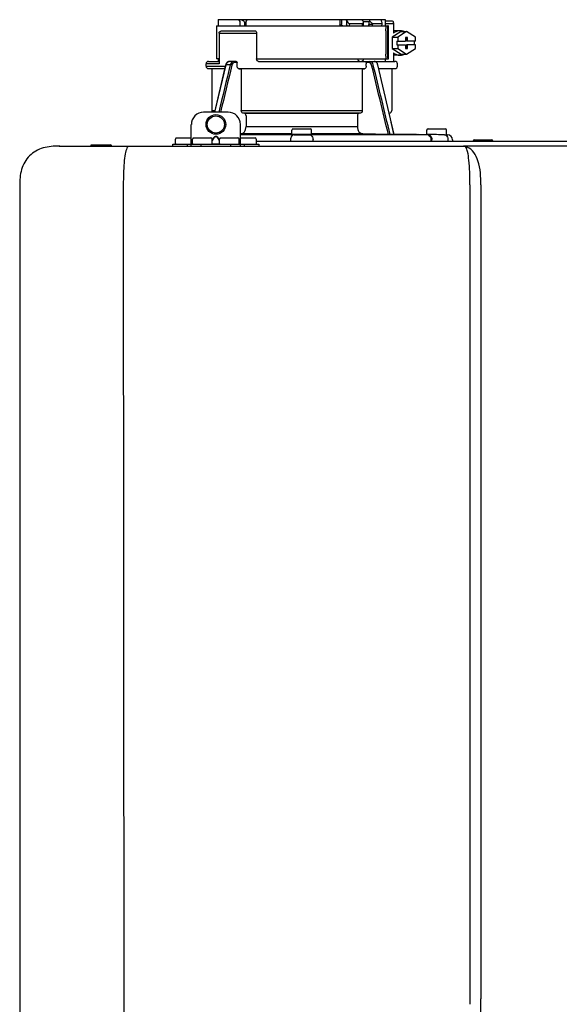
# Model space of a CAD drawing. Units: inches. Extents: x -142 to 116, y -39 to 136.
# Drawn here: x -2 to 7, y 67 to 83 of the extents above; entities that cross this region are included whole.
import ezdxf

# ---------------------------------------------------------------- set-up
doc = ezdxf.new("R2010")
doc.units = ezdxf.units.IN
doc.header["$MEASUREMENT"] = 0
doc.layers.add('BORDER', color=7, linetype='Continuous')

# ---------------------------------------------------------------- blocks, each defined once
blk = doc.blocks.new('NPE-A2 (180-210-240)')
at = {"linetype": 'Continuous'}
for p, q in [((0.745, 30.858), (0.745, 30.759)), ((0.745, 30.858), (1.12, 30.858)), ((1.126, 30.858), (3.045, 30.858)), ((2.7, 30.858), (2.7, 30.779)), ((2.723, 30.858), (2.723, 30.779)), ((2.807, 30.842), (2.8, 30.858)), ((3.048, 30.855), (3.052, 30.858)), ((3.052, 30.858), (3.426, 30.858)), ((3.357, 30.858), (3.365, 30.842)), ((3.426, 30.858), (3.426, 30.759)), ((0.718, 30.759), (0.718, 30.227)), ((0.718, 30.759), (3.478, 30.759)), ((1.166, 30.818), (1.158, 30.829)), ((2.807, 30.842), (2.807, 30.779)), ((2.855, 30.798), (2.855, 30.779)), ((2.855, 30.798), (3.063, 30.798)), ((3.063, 30.779), (3.063, 30.798)), ((3.075, 30.829), (3.164, 30.829)), ((3.077, 30.779), (3.076, 30.819)), ((3.164, 30.829), (3.163, 30.779)), ((3.221, 30.798), (3.221, 30.779)), ((3.221, 30.798), (3.371, 30.798)), ((3.376, 30.779), (3.376, 30.807)), ((3.426, 30.838), (3.541, 30.838)), ((3.426, 30.798), (3.558, 30.798)), ((3.478, 30.227), (3.478, 30.759)), ((3.558, 30.798), (3.558, 30.641)), ((0.756, 30.641), (0.756, 30.148)), ((0.756, 30.641), (1.361, 30.641)), ((0.805, 30.68), (1.333, 30.68)), ((1.361, 30.641), (1.361, 30.227)), ((3.438, 30.68), (3.438, 30.306)), ((3.463, 30.68), (3.463, 30.306)), ((3.682, 30.665), (3.541, 30.574)), ((3.541, 30.574), (3.541, 30.392)), ((3.541, 30.574), (3.628, 30.574)), ((3.664, 30.68), (3.558, 30.68)), ((3.77, 30.665), (3.628, 30.574)), ((3.628, 30.574), (3.628, 30.513)), ((3.682, 30.665), (3.77, 30.665)), ((3.752, 30.572), (3.752, 30.513)), ((3.787, 30.572), (3.752, 30.572)), ((3.911, 30.574), (3.77, 30.665)), ((3.77, 30.572), (3.77, 30.513)), ((3.787, 30.513), (3.787, 30.572)), ((3.911, 30.513), (3.911, 30.574)), ((3.541, 30.392), (3.682, 30.301)), ((3.541, 30.392), (3.628, 30.392)), ((3.611, 30.513), (3.611, 30.453)), ((3.611, 30.513), (3.752, 30.513)), ((3.611, 30.453), (3.752, 30.453)), ((3.628, 30.453), (3.628, 30.392)), ((3.628, 30.392), (3.77, 30.301)), ((3.752, 30.453), (3.752, 30.394)), ((3.752, 30.394), (3.787, 30.394)), ((3.911, 30.513), (3.77, 30.513)), ((3.77, 30.394), (3.77, 30.453)), ((3.911, 30.453), (3.77, 30.453)), ((3.77, 30.301), (3.911, 30.392)), ((3.787, 30.394), (3.787, 30.453)), ((3.893, 30.513), (3.893, 30.453)), ((3.911, 30.392), (3.911, 30.453)), ((0.756, 30.227), (0.718, 30.227)), ((0.745, 30.227), (0.745, 30.187)), ((1.361, 30.227), (3.478, 30.227)), ((2.993, 30.226), (3.075, 30.226)), ((3.426, 30.227), (3.426, 30.187)), ((3.558, 30.325), (3.558, 30.187)), ((3.664, 30.286), (3.558, 30.286)), ((3.682, 30.301), (3.77, 30.301)), ((0.548, 30.11), (0.548, 30.148)), ((0.756, 30.148), (0.548, 30.148)), ((0.548, 30.11), (0.858, 30.11)), ((0.587, 30.187), (0.756, 30.187)), ((0.849, 30.07), (0.587, 30.07)), ((0.639, 30.07), (0.587, 30.07)), ((0.639, 30.07), (0.639, 29.396)), ((0.849, 30.07), (0.639, 30.07)), ((0.863, 30.132), (0.686, 29.371)), ((0.691, 29.371), (0.868, 30.131)), ((0.866, 30.14), (0.863, 30.132)), ((0.868, 30.131), (0.869, 30.134)), ((0.936, 30.134), (0.869, 30.134)), ((1.034, 30.187), (0.921, 30.187)), ((1.048, 30.168), (1.003, 30.168)), ((1.048, 30.11), (1.048, 30.168)), ((3.095, 30.07), (1.076, 30.07)), ((1.076, 30.07), (1.113, 30.07)), ((1.113, 30.07), (1.113, 29.396)), ((3.058, 30.07), (1.113, 30.07)), ((1.389, 30.187), (3.584, 30.187)), ((3.058, 30.07), (3.058, 29.396)), ((3.058, 30.07), (3.095, 30.07)), ((3.168, 30.168), (3.119, 30.168)), ((3.123, 30.11), (3.123, 30.148)), ((3.308, 30.132), (3.305, 30.14)), ((3.569, 29.013), (3.308, 30.132)), ((3.584, 30.07), (3.322, 30.07)), ((3.532, 30.07), (3.532, 29.396)), ((3.623, 30.11), (3.623, 30.148)), ((0.903, 29.371), (0.509, 29.371)), ((0.639, 29.396), (0.692, 29.396)), ((1.113, 29.396), (3.058, 29.396)), ((3.032, 29.356), (1.139, 29.356)), ((1.164, 29.353), (1.139, 29.356)), ((1.164, 29.353), (3.007, 29.353)), ((1.19, 29.314), (1.19, 29.141)), ((2.981, 29.314), (2.981, 29.141)), ((3.032, 29.356), (3.007, 29.353)), ((3.496, 29.356), (3.489, 29.356)), ((3.496, 29.356), (3.489, 29.356)), ((0.311, 28.827), (0.311, 29.174)), ((1.1, 28.827), (1.1, 29.174)), ((1.19, 29.141), (2.981, 29.141)), ((3.567, 29.022), (3.523, 29.212)), ((0.075, 28.957), (0.311, 28.957)), ((0.351, 28.957), (0.627, 28.957)), ((0.669, 28.961), (0.647, 28.929)), ((0.674, 28.957), (0.647, 28.917)), ((0.709, 28.98), (0.702, 28.98)), ((0.709, 28.975), (0.702, 28.975)), ((0.765, 28.917), (0.737, 28.957)), ((0.765, 28.929), (0.743, 28.961)), ((0.785, 28.957), (1.061, 28.957)), ((1.106, 29.022), (1.1, 29.022)), ((1.1, 29.012), (1.641, 29.012)), ((1.1, 29.012), (1.928, 29.012)), ((1.1, 28.957), (1.336, 28.957)), ((1.928, 29.022), (1.106, 29.022)), ((1.928, 29.012), (1.682, 29.012)), ((1.928, 29.012), (1.928, 29.083)), ((2.243, 29.012), (1.928, 29.012)), ((1.948, 29.103), (2.224, 29.103)), ((2.243, 29.012), (2.243, 29.083)), ((3.065, 29.022), (2.243, 29.022)), ((2.489, 29.012), (2.243, 29.012)), ((2.243, 29.012), (3.492, 29.012)), ((2.53, 29.012), (4.088, 29.012)), ((3.478, 29.012), (3.065, 29.022)), ((3.577, 29.012), (3.492, 29.012)), ((3.567, 29.022), (3.842, 29.017)), ((3.569, 29.012), (3.569, 29.013)), ((3.577, 29.012), (4.136, 29.012)), ((3.842, 29.017), (3.842, 29.017)), ((3.842, 29.017), (3.843, 29.017)), ((3.843, 29.017), (3.845, 29.017)), ((3.845, 29.017), (3.859, 29.017)), ((3.859, 29.017), (3.859, 29.017)), ((3.859, 29.017), (3.923, 29.016)), ((3.923, 29.016), (3.939, 29.015)), ((3.939, 29.015), (3.953, 29.015)), ((3.955, 29.015), (3.953, 29.015)), ((3.956, 29.015), (3.955, 29.015)), ((3.956, 29.015), (4.096, 29.013)), ((3.956, 29.015), (3.956, 29.015)), ((4.096, 29.012), (4.096, 29.083)), ((4.146, 29.012), (4.106, 29.012)), ((4.106, 29.012), (4.12, 29.012)), ((4.116, 29.103), (4.392, 29.103)), ((4.381, 29.008), (4.405, 29.007)), ((4.405, 29.007), (4.41, 29.007)), ((4.409, 29.007), (4.433, 29.007)), ((4.41, 29.007), (4.415, 29.007)), ((4.412, 29.012), (4.412, 29.083)), ((4.415, 29.007), (4.428, 29.007)), ((4.428, 29.007), (4.432, 29.007)), ((4.432, 29.007), (4.433, 29.007)), ((4.433, 29.007), (4.432, 29.007)), ((-1.815, 28.827), (4.683, 28.827)), ((-1.803, 28.827), (-1.809, 28.827)), ((-1.297, 28.827), (-1.297, 28.847)), ((-1.297, 28.847), (-0.995, 28.847)), ((0.016, 28.827), (0.016, 28.859)), ((0.016, 28.859), (1.396, 28.859)), ((0.055, 28.867), (0.055, 28.938)), ((0.252, 28.827), (0.252, 28.859)), ((0.331, 28.867), (0.331, 28.938)), ((0.469, 28.827), (0.469, 28.859)), ((0.646, 28.863), (0.674, 28.863)), ((0.647, 28.867), (0.647, 28.938)), ((0.702, 28.861), (0.709, 28.861)), ((0.737, 28.863), (0.766, 28.863)), ((0.765, 28.867), (0.765, 28.938)), ((0.942, 28.859), (0.942, 28.827)), ((1.08, 28.867), (1.08, 28.938)), ((1.159, 28.859), (1.159, 28.827)), ((1.356, 28.867), (1.356, 28.938)), ((1.356, 28.906), (11.094, 28.906)), ((1.396, 28.859), (1.396, 28.827)), ((1.904, 28.929), (1.904, 28.906)), ((2.267, 28.906), (2.267, 28.929)), ((4.164, 28.906), (4.164, 28.933)), ((4.175, 28.906), (4.175, 28.933)), ((4.435, 28.929), (4.435, 28.906)), ((4.51, 28.928), (4.51, 28.906)), ((7.767, 28.827), (4.689, 28.827)), ((4.861, 28.926), (5.137, 28.926)), ((-2.447, 28.196), (-2.447, 2.058)), ((-0.782, 28.207), (-0.761, 2.069)), ((4.787, 28.207), (4.787, 15.04)), ((4.966, 28.206), (4.966, 15.129))]:
    blk.add_line(p, q, dxfattribs=at)
for points in [[(0.921, 30.187), (0.915, 30.187), (0.906, 30.185), (0.897, 30.181), (0.889, 30.175), (0.882, 30.168), (0.875, 30.16), (0.87, 30.151), (0.866, 30.14)], [(3.305, 30.14), (3.301, 30.151), (3.296, 30.161), (3.289, 30.169), (3.282, 30.176), (3.274, 30.181), (3.265, 30.185), (3.256, 30.187), (3.25, 30.187)]]:
    blk.add_lwpolyline(points, dxfattribs=at)
for radius in [0.158, 0.138]:
    blk.add_circle((0.706, 29.174), radius, dxfattribs=at)
for centre, radius, start, end in [((7.015, 38.926), 9.993, 233.8443, 234.1195), ((3.057, 30.779), 0.0197, 270, 0.76), ((3.033, 30.779), 0.0296, 350.0629, 359.9788), ((3.164, 26.13), 4.649, 89.3028, 90.0146), ((3.357, 30.779), 0.0197, 270, 0), ((0.587, 30.148), 0.0394, 90, 180), ((0.587, 30.11), 0.0394, 180, 269), ((0.965, 30.111), 0.0991, 159.9585, 166.7773), ((3.584, 30.148), 0.0394, 0, 90), ((3.584, 30.11), 0.0394, 271, 0), ((0.509, 29.174), 0.197, 89.9999, 179.9999), ((0.678, 29.396), 0.0394, 180, 218.219), ((0.903, 29.174), 0.197, 359.9999, 89.9999), ((3.493, 29.396), 0.0394, 275, 0), ((0.075, 28.938), 0.0197, 90, 180), ((0.351, 28.938), 0.0197, 89.9999, 179.9999), ((0.627, 28.938), 0.0197, 359.9999, 89.9999), ((0.785, 28.938), 0.0197, 89.9999, 179.9999), ((1.061, 28.938), 0.0197, 359.9999, 89.9999), ((1.336, 28.938), 0.0197, 0, 90), ((1.642, 23.314), 5.698, 89.6007, 90.0078), ((1.656, 25.792), 3.219, 89.2241, 89.5382), ((0.291, -71.958), 100.98, 89.05283, 89.20079), ((1.948, 29.083), 0.0197, 90, 180), ((3.88, -71.958), 100.98, 90.79921, 90.94717), ((2.224, 29.083), 0.0197, 0, 90), ((2.514, 25.959), 3.053, 90.4532, 90.7845), ((2.528, 23.696), 5.315, 89.9775, 90.414), ((4.116, 29.083), 0.0197, 90, 180), ((2.712, -71.849), 100.871, 89.05226, 89.20029), ((4.392, 29.083), 0.0197, 0, 90), ((4.404, 29.012), 0.00788, 316.9063, 0), ((4.431, 28.928), 0.0788, 0, 89), ((-0.995, 28.815), 0.0315, 22.0243, 90), ((0.063, 28.867), 0.00788, 180, 270), ((0.339, 28.867), 0.00788, 179.9999, 269.9999), ((0.639, 28.867), 0.00788, 269.9999, 359.9999), ((0.773, 28.867), 0.00788, 179.9999, 269.9999), ((1.072, 28.867), 0.00788, 269.9999, 359.9999), ((1.348, 28.867), 0.00788, 270, 0), ((4.683, 28.393), 0.434, 89.8664, 90.0075), ((4.688, 28.724), 0.103, 64.8671, 76.9841), ((4.731, 28.624), 0.188, 86.69, 93.3638), ((4.685, 28.718), 0.11, 58.785, 64.8465), ((4.861, 28.906), 0.0197, 90, 180), ((5.137, 28.906), 0.0197, 0, 90)]:
    blk.add_arc(centre, radius, start, end, dxfattribs=at)
for centre, major_axis, ratio, start_param, end_param in [((2.086, 30.759), (-1.238, 1.238), 0.414214, 1.104501, 1.125595), ((0.792, 28.93), (2.259, 2.642), 0.328445, 1.065581, 1.066887), ((2.086, 30.759), (1.238, 1.238), 0.414214, -4.393286, -4.372192), ((3.379, 28.93), (-2.259, 2.642), 0.328445, -1.077674, -1.065581), ((0.792, 28.93), (2.259, 2.642), 0.328445, -0.530053, -0.51796), ((2.086, 26.799), (-0.948, 76.793), 0.012341, 1.518142, 1.519059), ((1.347, 86.643), (-1.271, 102.995), 0.010044, -4.139679, -4.138996), ((2.086, 26.799), (0.948, 76.793), 0.012341, 1.518447, 1.519364)]:
    blk.add_ellipse(centre, major_axis=major_axis, ratio=ratio, start_param=start_param, end_param=end_param, dxfattribs=at)
for points in [[(2.705, 30.759), (2.702, 30.765), (2.7, 30.772), (2.7, 30.779)], [(3.059, 30.765), (3.061, 30.767), (3.062, 30.77), (3.062, 30.774)], [(3.076, 30.819), (3.076, 30.824), (3.075, 30.829), (3.074, 30.834)], [(2.992, 30.214), (2.993, 30.218), (2.993, 30.222), (2.993, 30.226)], [(0.936, 30.134), (0.875, 29.879), (0.813, 29.625), (0.752, 29.371)], [(0.963, 30.127), (0.902, 29.875), (0.841, 29.623), (0.78, 29.371)], [(3.119, 30.168), (3.122, 30.161), (3.123, 30.155), (3.123, 30.148)], [(3.478, 29.012), (3.388, 29.384), (3.298, 29.756), (3.209, 30.127)], [(3.506, 29.012), (3.416, 29.386), (3.325, 29.76), (3.235, 30.134)], [(3.25, 30.187), (3.253, 30.187), (3.256, 30.187), (3.258, 30.186)], [(-0.71, 28.814), (-0.716, 28.807), (-0.72, 28.8), (-0.723, 28.792)]]:
    blk.add_open_spline(points, degree=3, dxfattribs=at)
for points, knots in [([(2.745, 30.759), (2.74, 30.759), (2.729, 30.762), (2.723, 30.773), (2.723, 30.779)], [0, 0, 0, 0, 0.498177, 1, 1, 1, 1]), ([(2.807, 30.842), (2.812, 30.832), (2.824, 30.814), (2.844, 30.798), (2.855, 30.798)], [0, 0, 0, 0, 0.499857, 1, 1, 1, 1]), ([(2.821, 30.759), (2.817, 30.759), (2.809, 30.765), (2.807, 30.774), (2.807, 30.779)], [0, 0, 0, 0, 0.440232, 1, 1, 1, 1]), ([(2.845, 30.759), (2.847, 30.759), (2.851, 30.761), (2.854, 30.768), (2.855, 30.775), (2.855, 30.779)], [0, 0, 0, 0, 0.174604, 0.534358, 1, 1, 1, 1]), ([(3.05, 30.759), (3.053, 30.759), (3.056, 30.761), (3.059, 30.764), (3.059, 30.765)], [0, 0, 0, 0, 0.715666, 1, 1, 1, 1]), ([(3.063, 30.798), (3.065, 30.798), (3.069, 30.799), (3.075, 30.807), (3.076, 30.814), (3.076, 30.819)], [0, 0, 0, 0, 0.254088, 0.487217, 1, 1, 1, 1]), ([(3.177, 30.759), (3.173, 30.759), (3.165, 30.765), (3.163, 30.774), (3.163, 30.779)], [0, 0, 0, 0, 0.43994, 1, 1, 1, 1]), ([(3.164, 30.829), (3.165, 30.829), (3.171, 30.83), (3.176, 30.832), (3.18, 30.834)], [0, 0, 0, 0, 0.219457, 1, 1, 1, 1]), ([(3.18, 30.834), (3.185, 30.826), (3.195, 30.814), (3.209, 30.802), (3.217, 30.798), (3.221, 30.798)], [0, 0, 0, 0, 0.531607, 0.789009, 1, 1, 1, 1]), ([(3.206, 30.759), (3.21, 30.759), (3.219, 30.765), (3.221, 30.774), (3.221, 30.779)], [0, 0, 0, 0, 0.451759, 1, 1, 1, 1]), ([(3.376, 30.807), (3.376, 30.812), (3.373, 30.825), (3.368, 30.836), (3.365, 30.842)], [0, 0, 0, 0, 0.453029, 1, 1, 1, 1]), ([(3.371, 30.798), (3.372, 30.798), (3.376, 30.801), (3.376, 30.805), (3.376, 30.807)], [0, 0, 0, 0, 0.452543, 1, 1, 1, 1]), ([(3.438, 30.68), (3.438, 30.69), (3.439, 30.709), (3.441, 30.731), (3.443, 30.745), (3.445, 30.752), (3.446, 30.756), (3.447, 30.759), (3.448, 30.759)], [0, 0, 0, 0, 0.376784, 0.697337, 0.821125, 0.914173, 0.97353, 1, 1, 1, 1]), ([(3.472, 30.759), (3.472, 30.759), (3.47, 30.756), (3.469, 30.752), (3.467, 30.745), (3.465, 30.731), (3.464, 30.709), (3.463, 30.69), (3.463, 30.68)], [0, 0, 0, 0, 0.02659, 0.085983, 0.179033, 0.302806, 0.623296, 1, 1, 1, 1]), ([(3.541, 30.838), (3.546, 30.838), (3.554, 30.827), (3.557, 30.813), (3.558, 30.803), (3.558, 30.798)], [0, 0, 0, 0, 0.373189, 0.666734, 1, 1, 1, 1]), ([(0.756, 30.641), (0.756, 30.647), (0.759, 30.658), (0.776, 30.675), (0.794, 30.68), (0.805, 30.68)], [0, 0, 0, 0, 0.252025, 0.50353, 1, 1, 1, 1]), ([(1.333, 30.68), (1.34, 30.68), (1.357, 30.668), (1.361, 30.65), (1.361, 30.641)], [0, 0, 0, 0, 0.440239, 1, 1, 1, 1]), ([(3.664, 30.68), (3.645, 30.68), (3.607, 30.673), (3.573, 30.653), (3.558, 30.641)], [0, 0, 0, 0, 0.494261, 1, 1, 1, 1]), ([(3.731, 30.665), (3.726, 30.668), (3.705, 30.676), (3.681, 30.68), (3.664, 30.68)], [0, 0, 0, 0, 0.252676, 1, 1, 1, 1]), ([(1.389, 30.187), (1.381, 30.187), (1.364, 30.199), (1.361, 30.217), (1.361, 30.227)], [0, 0, 0, 0, 0.440239, 1, 1, 1, 1]), ([(3.019, 30.187), (3.011, 30.187), (2.994, 30.199), (2.99, 30.216), (2.99, 30.226)], [0, 0, 0, 0, 0.444334, 1, 1, 1, 1]), ([(3.075, 30.226), (3.075, 30.217), (3.071, 30.199), (3.055, 30.187), (3.048, 30.187)], [0, 0, 0, 0, 0.563417, 1, 1, 1, 1]), ([(3.448, 30.227), (3.447, 30.227), (3.446, 30.229), (3.445, 30.233), (3.443, 30.241), (3.441, 30.255), (3.439, 30.277), (3.438, 30.296), (3.438, 30.306)], [0, 0, 0, 0, 0.02647, 0.085827, 0.178875, 0.302663, 0.623216, 1, 1, 1, 1]), ([(3.463, 30.306), (3.463, 30.296), (3.464, 30.277), (3.465, 30.255), (3.467, 30.241), (3.469, 30.233), (3.47, 30.229), (3.472, 30.227), (3.472, 30.227)], [0, 0, 0, 0, 0.376704, 0.697194, 0.820967, 0.914017, 0.97341, 1, 1, 1, 1]), ([(3.558, 30.325), (3.573, 30.313), (3.607, 30.293), (3.645, 30.286), (3.664, 30.286)], [0, 0, 0, 0, 0.505739, 1, 1, 1, 1]), ([(3.664, 30.286), (3.681, 30.286), (3.705, 30.29), (3.726, 30.298), (3.731, 30.301)], [0, 0, 0, 0, 0.747324, 1, 1, 1, 1]), ([(0.863, 30.132), (0.863, 30.132), (0.865, 30.134), (0.867, 30.133), (0.869, 30.134)], [0, 0, 0, 0, 0.145235, 1, 1, 1, 1]), ([(0.872, 30.145), (0.876, 30.156), (0.888, 30.177), (0.911, 30.187), (0.921, 30.187)], [0, 0, 0, 0, 0.545348, 1, 1, 1, 1]), ([(0.989, 30.187), (0.977, 30.187), (0.951, 30.173), (0.939, 30.148), (0.936, 30.134)], [0, 0, 0, 0, 0.449872, 1, 1, 1, 1]), ([(0.963, 30.127), (0.961, 30.128), (0.952, 30.131), (0.943, 30.133), (0.936, 30.134)], [0, 0, 0, 0, 0.235186, 1, 1, 1, 1]), ([(1.003, 30.168), (0.994, 30.168), (0.974, 30.157), (0.965, 30.138), (0.963, 30.127)], [0, 0, 0, 0, 0.451631, 1, 1, 1, 1]), ([(1.003, 30.168), (1.003, 30.172), (1.001, 30.181), (0.993, 30.187), (0.989, 30.187)], [0, 0, 0, 0, 0.562688, 1, 1, 1, 1]), ([(1.034, 30.187), (1.038, 30.187), (1.046, 30.182), (1.048, 30.172), (1.048, 30.168)], [0, 0, 0, 0, 0.445951, 1, 1, 1, 1]), ([(1.076, 30.07), (1.068, 30.071), (1.052, 30.082), (1.048, 30.1), (1.048, 30.11)], [0, 0, 0, 0, 0.443829, 1, 1, 1, 1]), ([(3.123, 30.11), (3.123, 30.1), (3.119, 30.082), (3.103, 30.071), (3.095, 30.07)], [0, 0, 0, 0, 0.556171, 1, 1, 1, 1]), ([(3.119, 30.168), (3.117, 30.173), (3.115, 30.178), (3.111, 30.187), (3.109, 30.187)], [0, 0, 0, 0, 0.721372, 1, 1, 1, 1]), ([(3.209, 30.127), (3.206, 30.138), (3.197, 30.157), (3.177, 30.168), (3.168, 30.168)], [0, 0, 0, 0, 0.548369, 1, 1, 1, 1]), ([(3.235, 30.134), (3.232, 30.148), (3.22, 30.173), (3.194, 30.187), (3.182, 30.187)], [0, 0, 0, 0, 0.550128, 1, 1, 1, 1]), ([(1.139, 29.356), (1.132, 29.357), (1.117, 29.369), (1.113, 29.386), (1.113, 29.396)], [0, 0, 0, 0, 0.446981, 1, 1, 1, 1]), ([(1.19, 29.314), (1.19, 29.323), (1.187, 29.34), (1.172, 29.352), (1.164, 29.353)], [0, 0, 0, 0, 0.553015, 1, 1, 1, 1]), ([(3.007, 29.353), (2.999, 29.352), (2.985, 29.34), (2.981, 29.323), (2.981, 29.314)], [0, 0, 0, 0, 0.446985, 1, 1, 1, 1]), ([(3.058, 29.396), (3.058, 29.386), (3.054, 29.369), (3.039, 29.357), (3.032, 29.356)], [0, 0, 0, 0, 0.553019, 1, 1, 1, 1]), ([(1.106, 29.022), (1.118, 29.023), (1.141, 29.03), (1.169, 29.058), (1.186, 29.096), (1.19, 29.125), (1.19, 29.141)], [0, 0, 0, 0, 0.211675, 0.447834, 0.714218, 1, 1, 1, 1]), ([(2.981, 29.141), (2.981, 29.125), (2.985, 29.096), (3.002, 29.058), (3.03, 29.03), (3.054, 29.023), (3.065, 29.022)], [0, 0, 0, 0, 0.285782, 0.552166, 0.788325, 1, 1, 1, 1]), ([(0.702, 28.98), (0.699, 28.98), (0.692, 28.979), (0.68, 28.974), (0.673, 28.966), (0.669, 28.961)], [0, 0, 0, 0, 0.250403, 0.500944, 1, 1, 1, 1]), ([(0.702, 28.975), (0.699, 28.975), (0.694, 28.974), (0.683, 28.968), (0.678, 28.962), (0.674, 28.957)], [0, 0, 0, 0, 0.250564, 0.501187, 1, 1, 1, 1]), ([(0.743, 28.961), (0.739, 28.966), (0.731, 28.974), (0.719, 28.979), (0.712, 28.98), (0.709, 28.98)], [0, 0, 0, 0, 0.499165, 0.749694, 1, 1, 1, 1]), ([(0.737, 28.957), (0.734, 28.962), (0.728, 28.968), (0.718, 28.974), (0.712, 28.975), (0.709, 28.975)], [0, 0, 0, 0, 0.498951, 0.749558, 1, 1, 1, 1]), ([(1.96, 29.008), (1.953, 29.007), (1.937, 29.002), (1.919, 28.984), (1.907, 28.958), (1.904, 28.939), (1.904, 28.929)], [0, 0, 0, 0, 0.209553, 0.445397, 0.712818, 1, 1, 1, 1]), ([(1.96, 29.008), (1.979, 29.007), (2.063, 29.006), (2.147, 29.007), (2.211, 29.008)], [0, 0, 0, 0, 0.229432, 1, 1, 1, 1]), ([(2.211, 29.008), (2.218, 29.007), (2.234, 29.002), (2.252, 28.984), (2.264, 28.958), (2.267, 28.939), (2.267, 28.929)], [0, 0, 0, 0, 0.209553, 0.445395, 0.712817, 1, 1, 1, 1]), ([(3.506, 29.012), (3.504, 29.012), (3.494, 29.012), (3.485, 29.012), (3.478, 29.012)], [0, 0, 0, 0, 0.233015, 1, 1, 1, 1]), ([(3.569, 29.012), (3.569, 29.012), (3.566, 29.012), (3.565, 29.012), (3.564, 29.012)], [0, 0, 0, 0, 0.252975, 1, 1, 1, 1]), ([(4.088, 29.012), (4.108, 29.012), (4.148, 28.994), (4.164, 28.953), (4.164, 28.933)], [0, 0, 0, 0, 0.49579, 1, 1, 1, 1]), ([(4.088, 29.012), (4.089, 29.012), (4.095, 29.012), (4.101, 29.012), (4.106, 29.012)], [0, 0, 0, 0, 0.166521, 1, 1, 1, 1]), ([(4.12, 29.012), (4.127, 29.011), (4.143, 29.006), (4.161, 28.988), (4.172, 28.962), (4.175, 28.943), (4.175, 28.933)], [0, 0, 0, 0, 0.209703, 0.444927, 0.712073, 1, 1, 1, 1]), ([(4.381, 29.008), (4.388, 29.007), (4.404, 29.002), (4.421, 28.984), (4.433, 28.958), (4.435, 28.939), (4.435, 28.929)], [0, 0, 0, 0, 0.209702, 0.444837, 0.711965, 1, 1, 1, 1]), ([(-1.815, 28.827), (-1.901, 28.827), (-2.073, 28.816), (-2.306, 28.687), (-2.436, 28.454), (-2.447, 28.282), (-2.447, 28.196)], [0, 0, 0, 0, 0.250762, 0.5, 0.749225, 1, 1, 1, 1]), ([(-0.723, 28.792), (-0.737, 28.764), (-0.756, 28.686), (-0.772, 28.548), (-0.781, 28.383), (-0.782, 28.265), (-0.782, 28.207)], [0, 0, 0, 0, 0.15812, 0.404413, 0.705361, 1, 1, 1, 1]), ([(0.674, 28.863), (0.676, 28.862), (0.685, 28.861), (0.695, 28.861), (0.702, 28.861)], [0, 0, 0, 0, 0.189064, 1, 1, 1, 1]), ([(0.709, 28.861), (0.712, 28.861), (0.721, 28.861), (0.731, 28.862), (0.737, 28.863)], [0, 0, 0, 0, 0.304446, 1, 1, 1, 1]), ([(4.683, 28.827), (4.685, 28.827), (4.694, 28.827), (4.704, 28.826), (4.711, 28.824)], [0, 0, 0, 0, 0.200053, 1, 1, 1, 1]), ([(4.69, 28.827), (4.689, 28.827), (4.687, 28.827), (4.685, 28.827), (4.684, 28.827)], [0, 0, 0, 0, 0.500265, 1, 1, 1, 1]), ([(4.72, 28.812), (4.718, 28.814), (4.71, 28.823), (4.698, 28.827), (4.69, 28.827)], [0, 0, 0, 0, 0.306546, 1, 1, 1, 1]), ([(4.787, 28.207), (4.788, 28.275), (4.786, 28.406), (4.774, 28.584), (4.758, 28.717), (4.738, 28.792), (4.72, 28.812)], [0, 0, 0, 0, 0.333027, 0.639696, 0.87098, 1, 1, 1, 1]), ([(4.966, 28.206), (4.965, 28.27), (4.961, 28.401), (4.923, 28.617), (4.83, 28.777), (4.742, 28.811)], [0, 0, 0, 0, 0.288872, 0.579509, 1, 1, 1, 1]), ([(4.675, 9.684), (4.769, 10.589), (4.9, 11.946), (4.964, 13.764), (4.966, 14.673), (4.966, 15.129)], [0, 0, 0, 0, 0.500353, 0.749231, 1, 1, 1, 1])]:
    blk.add_open_spline(points, degree=3, knots=knots, dxfattribs=at)

msp = doc.modelspace()

# ---------------------------------------------------------------- block references
at = {"layer": 'BORDER', "extrusion": (0.017452, 0, 0.999848), "rotation": 270}
msp.add_blockref('NPE-A2 (180-210-240)', (52.298, -0.787, 0.317), dxfattribs=at)

doc.saveas('drawing.dxf')
